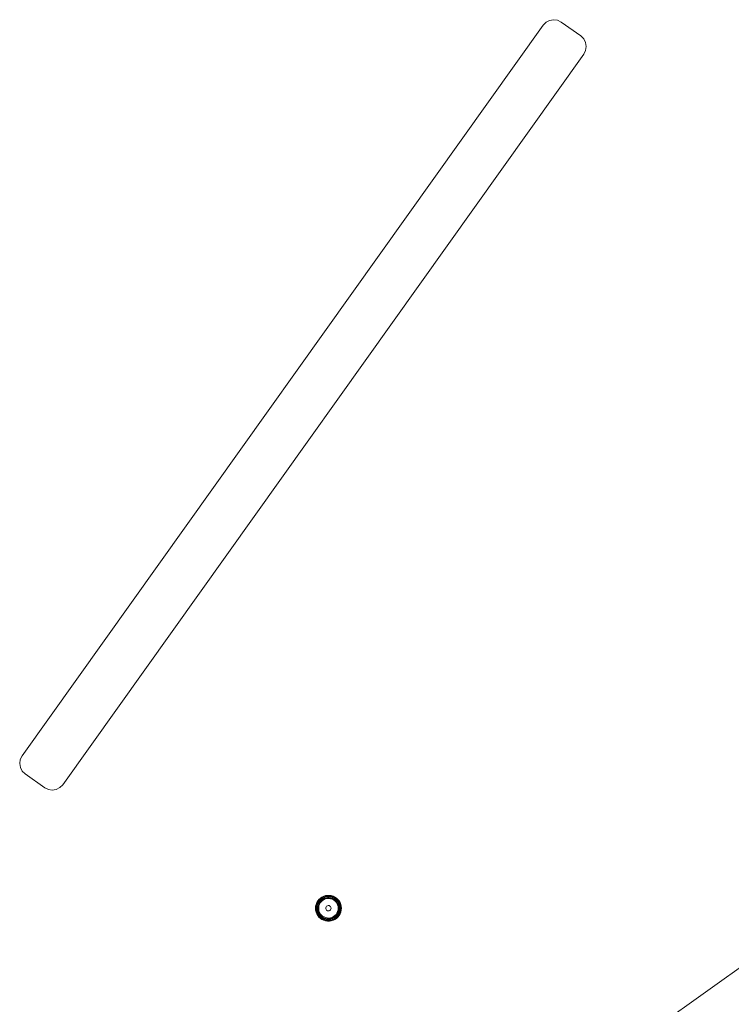
# Model space of a CAD drawing. Units: millimetres. Extents: x 962 to 578302, y -1972 to 596964.
# Drawn here: x 4638 to 5023, y 5911 to 6444 of the extents above; entities that cross this region are included whole.
import ezdxf

# ---------------------------------------------------------------- set-up
doc = ezdxf.new("R2010")
doc.units = ezdxf.units.MM
doc.layers.add('Контур', color=7, linetype='Continuous', lineweight=15)

msp = doc.modelspace()

# ---------------------------------------------------------------- linework, layer by layer
at = {"layer": 'Контур'}
for p, q in [((4639.284, 6045.359), (4921.595, 6441.008)), ((4921.595, 6441.008), (4923.128, 6442.568)), ((4923.128, 6442.568), (4925.067, 6443.579)), ((4925.067, 6443.579), (4927.223, 6443.942)), ((4927.223, 6443.942), (4929.386, 6443.622)), ((4929.386, 6443.622), (4931.345, 6442.65)), ((4941.946, 6435.126), (4931.345, 6442.65)), ((4941.946, 6435.126), (4943.514, 6433.591)), ((4943.514, 6433.591), (4944.529, 6431.647)), ((4944.529, 6431.647), (4944.894, 6429.484)), ((4944.894, 6429.484), (4944.571, 6427.315)), ((4943.592, 6425.352), (4661.291, 6029.716)), ((4944.571, 6427.315), (4943.592, 6425.352)), ((4871.764, 5819.242), (5267.4, 6101.543)), ((4637.982, 6041.222), (4638.305, 6043.394)), ((4638.348, 6039.058), (4637.982, 6041.222)), ((4638.305, 6043.394), (4639.284, 6045.359)), ((4639.367, 6037.113), (4638.348, 6039.058)), ((4640.937, 6035.579), (4639.367, 6037.113)), ((4651.548, 6028.068), (4640.937, 6035.579)), ((4661.291, 6029.716), (4659.76, 6028.157)), ((4653.506, 6027.1), (4651.548, 6028.068)), ((4655.668, 6026.782), (4653.506, 6027.1)), ((4657.822, 6027.146), (4655.668, 6026.782)), ((4659.76, 6028.157), (4657.822, 6027.146)), ((4798.546, 5964.908), (4798.929, 5965.882)), ((4798.565, 5964.902), (4798.946, 5965.873)), ((4798.707, 5964.858), (4799.08, 5965.808)), ((4798.929, 5965.882), (4799.452, 5966.788)), ((4798.929, 5965.882), (4798.946, 5965.873)), ((4798.946, 5965.873), (4799.467, 5966.777)), ((4799.08, 5965.808), (4798.946, 5965.873)), ((4798.98, 5964.774), (4799.338, 5965.685)), ((4799.08, 5965.808), (4799.591, 5966.693)), ((4799.338, 5965.685), (4799.08, 5965.808)), ((4799.338, 5965.685), (4799.827, 5966.532)), ((4799.359, 5964.657), (4799.695, 5965.513)), ((4799.452, 5966.788), (4800.104, 5967.606)), ((4799.452, 5966.788), (4799.467, 5966.777)), ((4799.467, 5966.777), (4800.118, 5967.593)), ((4799.591, 5966.693), (4799.467, 5966.777)), ((4799.591, 5966.693), (4800.228, 5967.491)), ((4799.827, 5966.532), (4799.591, 5966.693)), ((4799.695, 5965.513), (4800.154, 5966.309)), ((4799.827, 5966.532), (4800.437, 5967.297)), ((4800.104, 5967.606), (4800.871, 5968.317)), ((4800.104, 5967.606), (4800.118, 5967.593)), ((4800.883, 5968.302), (4800.118, 5967.593)), ((4800.118, 5967.593), (4800.228, 5967.491)), ((4800.12, 5965.308), (4800.544, 5966.043)), ((4800.154, 5966.309), (4800.727, 5967.027)), ((4800.976, 5968.186), (4800.228, 5967.491)), ((4800.228, 5967.491), (4800.437, 5967.297)), ((4800.844, 5965.812), (4800.406, 5965.027)), ((4801.154, 5967.962), (4800.437, 5967.297)), ((4801.073, 5966.707), (4800.544, 5966.043)), ((4801.401, 5967.653), (4800.727, 5967.027)), ((4801.409, 5966.512), (4800.844, 5965.812)), ((4800.871, 5968.317), (4801.735, 5968.907)), ((4800.871, 5968.317), (4800.883, 5968.302)), ((4800.883, 5968.302), (4801.745, 5968.89)), ((4800.976, 5968.186), (4800.883, 5968.302)), ((4800.976, 5968.186), (4801.82, 5968.761)), ((4801.154, 5967.962), (4800.976, 5968.186)), ((4801.073, 5966.707), (4801.695, 5967.284)), ((4801.154, 5967.962), (4801.962, 5968.514)), ((4801.401, 5967.653), (4802.16, 5968.17)), ((4802.084, 5967.106), (4801.409, 5966.512)), ((4801.695, 5967.284), (4802.396, 5967.762)), ((4801.735, 5968.907), (4802.678, 5969.36)), ((4801.735, 5968.907), (4801.745, 5968.89)), ((4801.745, 5968.89), (4802.685, 5969.343)), ((4801.82, 5968.761), (4801.745, 5968.89)), ((4801.82, 5968.761), (4802.74, 5969.204)), ((4801.962, 5968.514), (4801.82, 5968.761)), ((4801.962, 5968.514), (4802.844, 5968.938)), ((4802.849, 5967.577), (4802.084, 5967.106)), ((4802.16, 5968.17), (4802.989, 5968.569)), ((4802.396, 5967.762), (4803.161, 5968.13)), ((4802.678, 5969.36), (4803.678, 5969.669)), ((4802.678, 5969.36), (4802.685, 5969.343)), ((4802.685, 5969.343), (4803.682, 5969.65)), ((4802.74, 5969.204), (4802.685, 5969.343)), ((4802.74, 5969.204), (4803.715, 5969.505)), ((4802.844, 5968.938), (4802.74, 5969.204)), ((4802.844, 5968.938), (4803.779, 5969.226)), ((4803.684, 5967.912), (4802.849, 5967.577)), ((4802.989, 5968.569), (4803.867, 5968.84)), ((4803.161, 5968.13), (4803.972, 5968.38)), ((4803.678, 5969.669), (4804.712, 5969.825)), ((4803.678, 5969.669), (4803.682, 5969.65)), ((4803.682, 5969.65), (4804.714, 5969.806)), ((4803.715, 5969.505), (4803.682, 5969.65)), ((4804.562, 5968.101), (4803.684, 5967.912)), ((4803.715, 5969.505), (4804.725, 5969.657)), ((4803.779, 5969.226), (4803.715, 5969.505)), ((4803.779, 5969.226), (4804.746, 5969.372)), ((4803.867, 5968.84), (4804.776, 5968.977)), ((4803.972, 5968.38), (4804.811, 5968.507)), ((4805.46, 5968.14), (4804.562, 5968.101)), ((4804.712, 5969.825), (4804.714, 5969.806)), ((4804.712, 5969.825), (4805.759, 5969.825)), ((4804.725, 5969.657), (4804.714, 5969.806)), ((4804.714, 5969.806), (4805.757, 5969.806)), ((4804.746, 5969.372), (4804.725, 5969.657)), ((4804.725, 5969.657), (4805.746, 5969.657)), ((4804.746, 5969.372), (4805.725, 5969.372)), ((4804.776, 5968.977), (4805.695, 5968.977)), ((4804.811, 5968.507), (4805.66, 5968.507)), ((4806.352, 5968.025), (4805.46, 5968.14)), ((4806.499, 5968.38), (4805.66, 5968.507)), ((4805.695, 5968.977), (4806.604, 5968.84)), ((4805.725, 5969.372), (4805.746, 5969.657)), ((4805.725, 5969.372), (4806.692, 5969.226)), ((4805.746, 5969.657), (4805.757, 5969.806)), ((4805.746, 5969.657), (4806.756, 5969.505)), ((4805.759, 5969.825), (4805.757, 5969.806)), ((4805.757, 5969.806), (4806.789, 5969.65)), ((4805.759, 5969.825), (4806.793, 5969.669)), ((4807.212, 5967.762), (4806.352, 5968.025)), ((4806.499, 5968.38), (4807.31, 5968.13)), ((4806.604, 5968.84), (4807.482, 5968.569)), ((4806.692, 5969.226), (4806.756, 5969.505)), ((4806.692, 5969.226), (4807.627, 5968.938)), ((4806.756, 5969.505), (4806.789, 5969.65)), ((4806.756, 5969.505), (4807.731, 5969.204)), ((4806.793, 5969.669), (4806.789, 5969.65)), ((4806.789, 5969.65), (4807.786, 5969.343)), ((4806.793, 5969.669), (4807.793, 5969.36)), ((4808.014, 5967.357), (4807.212, 5967.762)), ((4808.075, 5967.762), (4807.31, 5968.13)), ((4808.31, 5968.17), (4807.482, 5968.569)), ((4807.731, 5969.204), (4807.627, 5968.938)), ((4808.509, 5968.514), (4807.627, 5968.938)), ((4807.786, 5969.343), (4807.731, 5969.204)), ((4808.651, 5968.761), (4807.731, 5969.204)), ((4807.793, 5969.36), (4807.786, 5969.343)), ((4808.726, 5968.89), (4807.786, 5969.343)), ((4807.793, 5969.36), (4808.735, 5968.907)), ((4808.737, 5966.823), (4808.014, 5967.357)), ((4808.075, 5967.762), (4808.776, 5967.284)), ((4808.31, 5968.17), (4809.07, 5967.653)), ((4808.509, 5968.514), (4808.651, 5968.761)), ((4808.509, 5968.514), (4809.317, 5967.962)), ((4808.651, 5968.761), (4808.726, 5968.89)), ((4808.651, 5968.761), (4809.495, 5968.186)), ((4808.735, 5968.907), (4808.726, 5968.89)), ((4808.726, 5968.89), (4809.588, 5968.302)), ((4808.735, 5968.907), (4809.6, 5968.317)), ((4809.359, 5966.174), (4808.737, 5966.823)), ((4808.776, 5967.284), (4809.398, 5966.707)), ((4809.07, 5967.653), (4809.744, 5967.027)), ((4809.317, 5967.962), (4809.495, 5968.186)), ((4809.317, 5967.962), (4810.034, 5967.297)), ((4809.862, 5965.429), (4809.359, 5966.174)), ((4809.398, 5966.707), (4809.927, 5966.043)), ((4809.495, 5968.186), (4809.588, 5968.302)), ((4809.495, 5968.186), (4810.243, 5967.491)), ((4809.6, 5968.317), (4809.588, 5968.302)), ((4809.588, 5968.302), (4810.353, 5967.593)), ((4809.6, 5968.317), (4810.367, 5967.606)), ((4809.744, 5967.027), (4810.317, 5966.309)), ((4810.233, 5964.61), (4809.862, 5965.429)), ((4809.927, 5966.043), (4810.351, 5965.308)), ((4810.034, 5967.297), (4810.243, 5967.491)), ((4810.034, 5967.297), (4810.644, 5966.532)), ((4810.243, 5967.491), (4810.353, 5967.593)), ((4810.243, 5967.491), (4810.88, 5966.693)), ((4810.317, 5966.309), (4810.776, 5965.513)), ((4810.367, 5967.606), (4810.353, 5967.593)), ((4810.353, 5967.593), (4811.003, 5966.777)), ((4810.367, 5967.606), (4811.019, 5966.788)), ((4810.644, 5966.532), (4810.88, 5966.693)), ((4810.644, 5966.532), (4811.133, 5965.685)), ((4810.776, 5965.513), (4811.112, 5964.657)), ((4810.88, 5966.693), (4811.003, 5966.777)), ((4810.88, 5966.693), (4811.391, 5965.808)), ((4811.019, 5966.788), (4811.003, 5966.777)), ((4811.003, 5966.777), (4811.525, 5965.873)), ((4811.019, 5966.788), (4811.542, 5965.882)), ((4811.133, 5965.685), (4811.391, 5965.808)), ((4811.133, 5965.685), (4811.491, 5964.774)), ((4811.391, 5965.808), (4811.525, 5965.873)), ((4811.391, 5965.808), (4811.764, 5964.858)), ((4811.542, 5965.882), (4811.525, 5965.873)), ((4811.525, 5965.873), (4811.906, 5964.902)), ((4811.542, 5965.882), (4811.924, 5964.908)), ((4798.235, 5962.844), (4798.314, 5963.888)), ((4798.235, 5962.844), (4798.254, 5962.844)), ((4798.314, 5961.801), (4798.235, 5962.844)), ((4798.254, 5962.844), (4798.332, 5963.885)), ((4798.404, 5962.844), (4798.254, 5962.844)), ((4798.254, 5962.844), (4798.332, 5961.804)), ((4798.314, 5963.888), (4798.546, 5964.908)), ((4798.314, 5963.888), (4798.332, 5963.885)), ((4798.314, 5961.801), (4798.332, 5961.804)), ((4798.546, 5960.781), (4798.314, 5961.801)), ((4798.332, 5963.885), (4798.565, 5964.902)), ((4798.48, 5963.863), (4798.332, 5963.885)), ((4798.48, 5961.826), (4798.332, 5961.804)), ((4798.565, 5960.787), (4798.332, 5961.804)), ((4798.404, 5962.844), (4798.48, 5963.863)), ((4798.689, 5962.844), (4798.404, 5962.844)), ((4798.404, 5962.844), (4798.48, 5961.826)), ((4798.48, 5963.863), (4798.707, 5964.858)), ((4798.762, 5963.82), (4798.48, 5963.863)), ((4798.762, 5961.869), (4798.48, 5961.826)), ((4798.707, 5960.831), (4798.48, 5961.826)), ((4798.546, 5964.908), (4798.565, 5964.902)), ((4798.546, 5960.781), (4798.565, 5960.787)), ((4798.929, 5959.807), (4798.546, 5960.781)), ((4798.707, 5964.858), (4798.565, 5964.902)), ((4798.707, 5960.831), (4798.565, 5960.787)), ((4798.946, 5959.815), (4798.565, 5960.787)), ((4798.689, 5962.844), (4798.762, 5963.82)), ((4798.689, 5962.844), (4798.762, 5961.869)), ((4798.98, 5964.774), (4798.707, 5964.858)), ((4798.98, 5960.915), (4798.707, 5960.831)), ((4799.08, 5959.88), (4798.707, 5960.831)), ((4798.762, 5963.82), (4798.98, 5964.774)), ((4798.98, 5960.915), (4798.762, 5961.869)), ((4799.338, 5960.004), (4798.98, 5960.915)), ((4799.085, 5962.844), (4799.154, 5963.761)), ((4799.085, 5962.844), (4799.154, 5961.928)), ((4799.154, 5963.761), (4799.359, 5964.657)), ((4799.359, 5961.032), (4799.154, 5961.928)), ((4799.695, 5960.176), (4799.359, 5961.032)), ((4799.557, 5962.844), (4799.621, 5963.691)), ((4799.557, 5962.844), (4799.621, 5961.998)), ((4799.621, 5963.691), (4799.809, 5964.518)), ((4799.809, 5961.171), (4799.621, 5961.998)), ((4799.695, 5960.176), (4800.154, 5959.38)), ((4799.809, 5964.518), (4800.12, 5965.308)), ((4800.12, 5960.381), (4799.809, 5961.171)), ((4800.106, 5964.18), (4799.955, 5963.294)), ((4799.955, 5963.294), (4799.955, 5962.395)), ((4799.955, 5962.395), (4800.106, 5961.509)), ((4800.406, 5965.027), (4800.106, 5964.18)), ((4800.106, 5961.509), (4800.406, 5960.661)), ((4800.12, 5960.381), (4800.544, 5959.646)), ((4800.406, 5960.661), (4800.844, 5959.876)), ((4803.805, 5963.083), (4803.96, 5963.534)), ((4803.805, 5962.606), (4803.805, 5963.083)), ((4803.96, 5962.154), (4803.805, 5962.606)), ((4803.96, 5963.534), (4804.253, 5963.911)), ((4804.253, 5961.778), (4803.96, 5962.154)), ((4804.253, 5963.911), (4804.653, 5964.172)), ((4804.653, 5961.516), (4804.253, 5961.778)), ((4804.653, 5964.172), (4805.116, 5964.289)), ((4805.116, 5961.399), (4804.653, 5961.516)), ((4805.116, 5964.289), (4805.591, 5964.25)), ((4805.591, 5961.439), (4805.116, 5961.399)), ((4805.591, 5964.25), (4806.029, 5964.058)), ((4806.029, 5961.631), (4805.591, 5961.439)), ((4806.029, 5964.058), (4806.38, 5963.735)), ((4806.38, 5961.954), (4806.029, 5961.631)), ((4806.38, 5963.735), (4806.607, 5963.315)), ((4806.607, 5962.374), (4806.38, 5961.954)), ((4806.685, 5962.844), (4806.607, 5963.315)), ((4806.685, 5962.844), (4806.607, 5962.374)), ((4809.359, 5959.515), (4809.862, 5960.26)), ((4809.862, 5960.26), (4810.233, 5961.079)), ((4810.351, 5960.381), (4809.927, 5959.646)), ((4810.459, 5963.74), (4810.233, 5964.61)), ((4810.233, 5961.079), (4810.459, 5961.949)), ((4810.776, 5960.176), (4810.317, 5959.38)), ((4810.351, 5965.308), (4810.661, 5964.518)), ((4810.661, 5961.171), (4810.351, 5960.381)), ((4810.535, 5962.844), (4810.459, 5963.74)), ((4810.535, 5962.844), (4810.459, 5961.949)), ((4810.661, 5964.518), (4810.85, 5963.691)), ((4810.85, 5961.998), (4810.661, 5961.171)), ((4811.112, 5961.032), (4810.776, 5960.176)), ((4810.914, 5962.844), (4810.85, 5963.691)), ((4810.85, 5961.998), (4810.914, 5962.844)), ((4811.112, 5964.657), (4811.317, 5963.761)), ((4811.317, 5961.928), (4811.112, 5961.032)), ((4811.491, 5960.915), (4811.133, 5960.004)), ((4811.385, 5962.844), (4811.317, 5963.761)), ((4811.317, 5961.928), (4811.385, 5962.844)), ((4811.764, 5960.831), (4811.391, 5959.88)), ((4811.491, 5964.774), (4811.764, 5964.858)), ((4811.491, 5964.774), (4811.709, 5963.82)), ((4811.709, 5961.869), (4811.491, 5960.915)), ((4811.491, 5960.915), (4811.764, 5960.831)), ((4811.906, 5960.787), (4811.525, 5959.815)), ((4811.924, 5960.781), (4811.542, 5959.807)), ((4811.709, 5963.82), (4811.991, 5963.863)), ((4811.782, 5962.844), (4811.709, 5963.82)), ((4811.709, 5961.869), (4811.782, 5962.844)), ((4811.709, 5961.869), (4811.991, 5961.826)), ((4811.764, 5964.858), (4811.906, 5964.902)), ((4811.764, 5964.858), (4811.991, 5963.863)), ((4811.991, 5961.826), (4811.764, 5960.831)), ((4811.764, 5960.831), (4811.906, 5960.787)), ((4812.067, 5962.844), (4811.782, 5962.844)), ((4811.924, 5964.908), (4811.906, 5964.902)), ((4811.906, 5964.902), (4812.139, 5963.885)), ((4812.139, 5961.804), (4811.906, 5960.787)), ((4811.924, 5960.781), (4811.906, 5960.787)), ((4811.924, 5964.908), (4812.157, 5963.888)), ((4812.157, 5961.801), (4811.924, 5960.781)), ((4811.991, 5963.863), (4812.139, 5963.885)), ((4812.067, 5962.844), (4811.991, 5963.863)), ((4811.991, 5961.826), (4812.067, 5962.844)), ((4811.991, 5961.826), (4812.139, 5961.804)), ((4812.216, 5962.844), (4812.067, 5962.844)), ((4812.157, 5963.888), (4812.139, 5963.885)), ((4812.216, 5962.844), (4812.139, 5963.885)), ((4812.139, 5961.804), (4812.216, 5962.844)), ((4812.157, 5961.801), (4812.139, 5961.804)), ((4812.235, 5962.844), (4812.157, 5963.888)), ((4812.235, 5962.844), (4812.157, 5961.801)), ((4812.235, 5962.844), (4812.216, 5962.844)), ((4798.929, 5959.807), (4798.946, 5959.815)), ((4799.452, 5958.901), (4798.929, 5959.807)), ((4799.08, 5959.88), (4798.946, 5959.815)), ((4798.946, 5959.815), (4799.467, 5958.912)), ((4799.338, 5960.004), (4799.08, 5959.88)), ((4799.08, 5959.88), (4799.591, 5958.996)), ((4799.338, 5960.004), (4799.827, 5959.157)), ((4799.452, 5958.901), (4799.467, 5958.912)), ((4800.104, 5958.083), (4799.452, 5958.901)), ((4799.467, 5958.912), (4799.591, 5958.996)), ((4800.118, 5958.096), (4799.467, 5958.912)), ((4799.591, 5958.996), (4799.827, 5959.157)), ((4800.228, 5958.198), (4799.591, 5958.996)), ((4800.437, 5958.392), (4799.827, 5959.157)), ((4800.104, 5958.083), (4800.118, 5958.096)), ((4800.871, 5957.372), (4800.104, 5958.083)), ((4800.228, 5958.198), (4800.118, 5958.096)), ((4800.883, 5957.386), (4800.118, 5958.096)), ((4800.727, 5958.661), (4800.154, 5959.38)), ((4800.437, 5958.392), (4800.228, 5958.198)), ((4800.976, 5957.503), (4800.228, 5958.198)), ((4801.154, 5957.726), (4800.437, 5958.392)), ((4801.073, 5958.982), (4800.544, 5959.646)), ((4801.401, 5958.036), (4800.727, 5958.661)), ((4800.844, 5959.876), (4801.409, 5959.177)), ((4800.871, 5957.372), (4800.883, 5957.386)), ((4801.735, 5956.782), (4800.871, 5957.372)), ((4800.976, 5957.503), (4800.883, 5957.386)), ((4801.745, 5956.799), (4800.883, 5957.386)), ((4801.154, 5957.726), (4800.976, 5957.503)), ((4801.82, 5956.928), (4800.976, 5957.503)), ((4801.073, 5958.982), (4801.695, 5958.405)), ((4801.962, 5957.175), (4801.154, 5957.726)), ((4802.16, 5957.518), (4801.401, 5958.036)), ((4801.409, 5959.177), (4802.084, 5958.583)), ((4802.396, 5957.927), (4801.695, 5958.405)), ((4801.735, 5956.782), (4801.745, 5956.799)), ((4802.678, 5956.328), (4801.735, 5956.782)), ((4801.82, 5956.928), (4801.745, 5956.799)), ((4802.685, 5956.346), (4801.745, 5956.799)), ((4801.962, 5957.175), (4801.82, 5956.928)), ((4802.74, 5956.485), (4801.82, 5956.928)), ((4802.844, 5956.751), (4801.962, 5957.175)), ((4802.084, 5958.583), (4802.849, 5958.112)), ((4802.989, 5957.12), (4802.16, 5957.518)), ((4803.161, 5957.559), (4802.396, 5957.927)), ((4802.678, 5956.328), (4802.685, 5956.346)), ((4803.678, 5956.02), (4802.678, 5956.328)), ((4802.74, 5956.485), (4802.685, 5956.346)), ((4803.682, 5956.038), (4802.685, 5956.346)), ((4802.844, 5956.751), (4802.74, 5956.485)), ((4803.715, 5956.184), (4802.74, 5956.485)), ((4803.779, 5956.462), (4802.844, 5956.751)), ((4802.849, 5958.112), (4803.684, 5957.777)), ((4803.867, 5956.849), (4802.989, 5957.12)), ((4803.972, 5957.308), (4803.161, 5957.559)), ((4803.678, 5956.02), (4803.682, 5956.038)), ((4804.712, 5955.864), (4803.678, 5956.02)), ((4803.715, 5956.184), (4803.682, 5956.038)), ((4804.714, 5955.883), (4803.682, 5956.038)), ((4803.684, 5957.777), (4804.562, 5957.587)), ((4803.779, 5956.462), (4803.715, 5956.184)), ((4804.725, 5956.032), (4803.715, 5956.184)), ((4804.746, 5956.317), (4803.779, 5956.462)), ((4804.776, 5956.712), (4803.867, 5956.849)), ((4804.811, 5957.182), (4803.972, 5957.308)), ((4804.562, 5957.587), (4805.46, 5957.549)), ((4804.712, 5955.864), (4804.714, 5955.883)), ((4805.759, 5955.864), (4804.712, 5955.864)), ((4804.725, 5956.032), (4804.714, 5955.883)), ((4805.757, 5955.883), (4804.714, 5955.883)), ((4804.746, 5956.317), (4804.725, 5956.032)), ((4805.746, 5956.032), (4804.725, 5956.032)), ((4805.725, 5956.317), (4804.746, 5956.317)), ((4805.695, 5956.712), (4804.776, 5956.712)), ((4805.66, 5957.182), (4804.811, 5957.182)), ((4805.46, 5957.549), (4806.352, 5957.663)), ((4806.499, 5957.308), (4805.66, 5957.182)), ((4805.695, 5956.712), (4806.604, 5956.849)), ((4805.725, 5956.317), (4806.692, 5956.462)), ((4805.725, 5956.317), (4805.746, 5956.032)), ((4805.746, 5956.032), (4806.756, 5956.184)), ((4805.746, 5956.032), (4805.757, 5955.883)), ((4805.757, 5955.883), (4806.789, 5956.038)), ((4805.759, 5955.864), (4805.757, 5955.883)), ((4806.793, 5956.02), (4805.759, 5955.864)), ((4806.352, 5957.663), (4807.212, 5957.927)), ((4806.499, 5957.308), (4807.31, 5957.559)), ((4807.482, 5957.12), (4806.604, 5956.849)), ((4807.627, 5956.751), (4806.692, 5956.462)), ((4806.756, 5956.184), (4806.692, 5956.462)), ((4807.731, 5956.485), (4806.756, 5956.184)), ((4806.789, 5956.038), (4806.756, 5956.184)), ((4807.786, 5956.346), (4806.789, 5956.038)), ((4806.793, 5956.02), (4806.789, 5956.038)), ((4807.793, 5956.328), (4806.793, 5956.02)), ((4807.212, 5957.927), (4808.014, 5958.331)), ((4808.075, 5957.927), (4807.31, 5957.559)), ((4808.31, 5957.518), (4807.482, 5957.12)), ((4808.509, 5957.175), (4807.627, 5956.751)), ((4807.627, 5956.751), (4807.731, 5956.485)), ((4808.651, 5956.928), (4807.731, 5956.485)), ((4807.731, 5956.485), (4807.786, 5956.346)), ((4808.726, 5956.799), (4807.786, 5956.346)), ((4807.793, 5956.328), (4807.786, 5956.346)), ((4808.735, 5956.782), (4807.793, 5956.328)), ((4808.014, 5958.331), (4808.737, 5958.866)), ((4808.776, 5958.405), (4808.075, 5957.927)), ((4809.07, 5958.036), (4808.31, 5957.518)), ((4809.317, 5957.726), (4808.509, 5957.175)), ((4808.509, 5957.175), (4808.651, 5956.928)), ((4809.495, 5957.503), (4808.651, 5956.928)), ((4808.651, 5956.928), (4808.726, 5956.799)), ((4809.588, 5957.386), (4808.726, 5956.799)), ((4808.735, 5956.782), (4808.726, 5956.799)), ((4809.6, 5957.372), (4808.735, 5956.782)), ((4808.737, 5958.866), (4809.359, 5959.515)), ((4809.398, 5958.982), (4808.776, 5958.405)), ((4809.744, 5958.661), (4809.07, 5958.036)), ((4810.034, 5958.392), (4809.317, 5957.726)), ((4809.317, 5957.726), (4809.495, 5957.503)), ((4809.927, 5959.646), (4809.398, 5958.982)), ((4810.243, 5958.198), (4809.495, 5957.503)), ((4809.495, 5957.503), (4809.588, 5957.386)), ((4810.353, 5958.096), (4809.588, 5957.386)), ((4809.6, 5957.372), (4809.588, 5957.386)), ((4810.367, 5958.083), (4809.6, 5957.372)), ((4810.317, 5959.38), (4809.744, 5958.661)), ((4810.644, 5959.157), (4810.034, 5958.392)), ((4810.034, 5958.392), (4810.243, 5958.198)), ((4810.88, 5958.996), (4810.243, 5958.198)), ((4810.243, 5958.198), (4810.353, 5958.096)), ((4811.003, 5958.912), (4810.353, 5958.096)), ((4810.367, 5958.083), (4810.353, 5958.096)), ((4811.019, 5958.901), (4810.367, 5958.083)), ((4811.133, 5960.004), (4810.644, 5959.157)), ((4810.644, 5959.157), (4810.88, 5958.996)), ((4811.391, 5959.88), (4810.88, 5958.996)), ((4810.88, 5958.996), (4811.003, 5958.912)), ((4811.525, 5959.815), (4811.003, 5958.912)), ((4811.019, 5958.901), (4811.003, 5958.912)), ((4811.542, 5959.807), (4811.019, 5958.901)), ((4811.133, 5960.004), (4811.391, 5959.88)), ((4811.391, 5959.88), (4811.525, 5959.815)), ((4811.542, 5959.807), (4811.525, 5959.815))]:
    msp.add_line(p, q, dxfattribs=at)

doc.saveas('drawing.dxf')
